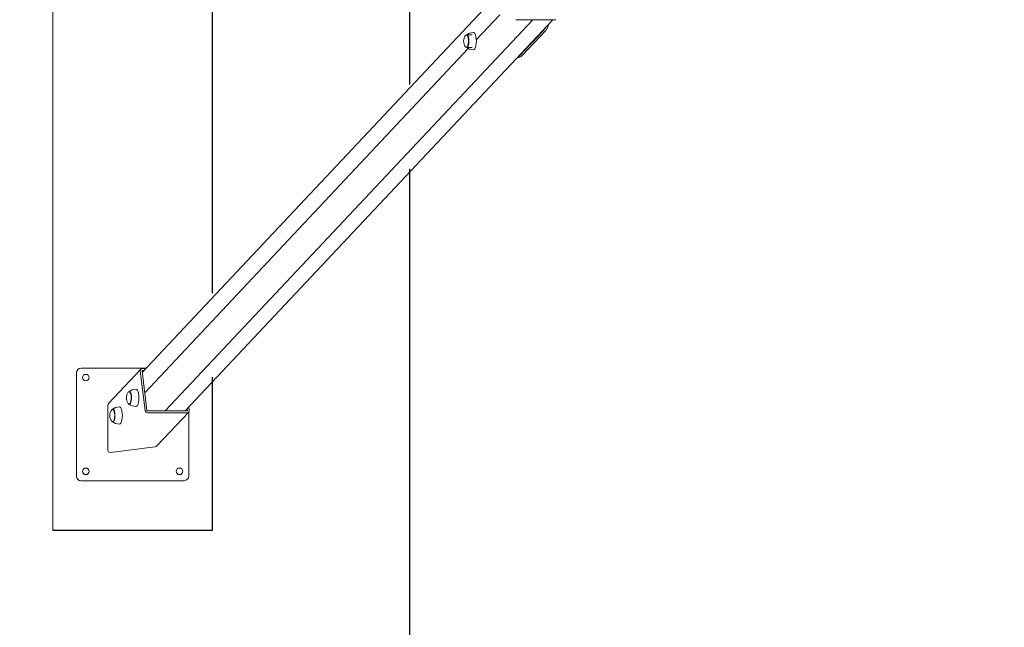
# Model space of a CAD drawing. Units: millimetres. Extents: x 0 to 208, y -10 to 287.
# Drawn here: x 52 to 90, y 86 to 110 of the extents above; entities that cross this region are included whole.
import ezdxf
from ezdxf import colors
from ezdxf.entities.mleader import LeaderData, LeaderLine
from ezdxf.enums import TextEntityAlignment as Align
from ezdxf.lldxf.tags import DXFTag
from ezdxf.math import Vec2, Vec3

# ---------------------------------------------------------------- set-up
doc = ezdxf.new("R2010")
doc.units = ezdxf.units.MM
for name, color, linetype in [('Default', 7, 'Continuous'), ('DONUT-A', 7, 'Continuous'), ('DV1_Predeterminado', 7, 'Continuous'), ('JCN01-03', 7, 'Continuous'), ('JCN01-04', 7, 'Continuous'), ('JKDONUT', 7, 'Continuous'), ('JL15M-01', 7, 'Continuous'), ('ND_01', 7, 'Continuous'), ('Predeterminado', 7, 'Continuous'), ('TAPA_POSTES', 7, 'Continuous'), ('TAPON-A', 7, 'Continuous')]:
    doc.layers.add(name, color=color, linetype=linetype)
doc.styles.add('SEACAD_Arial', font='arial.ttf')
tags = doc.linetypes.add('HIDDEN2', pattern=[4.7625, 3.175, -1.5875]).pattern_tags.tags
tags[6:7] = [DXFTag(74, 4), DXFTag(75, 0), DXFTag(340, '0'), DXFTag(46, 0.0), DXFTag(50, 0.0), DXFTag(44, 0.0), DXFTag(45, 0.0)]
tags[4:5] = [DXFTag(74, 4), DXFTag(75, 0), DXFTag(340, '0'), DXFTag(46, 0.0), DXFTag(50, 0.0), DXFTag(44, 0.0), DXFTag(45, 0.0)]
doc.dimstyles.new('ISO', dxfattribs={"dimtxt": 2.4, "dimasz": 2.4, "dimexe": 1.2, "dimexo": 0, "dimgap": 0.6, "dimtad": 1, "dimlfac": 55.555556, "dimtxsty": 'SEACAD_Arial', "dimblk1": '_SE_FILLED', "dimblk2": '_SE_FILLED', "dimsah": 1, "dimcen": 1.2, "dimadec": 0, "dimazin": 0, "dimtfac": 0.5, "dimtdec": 3, "dimtmove": 0, "dimatfit": 3, "dimfxl": 1, "dimarcsym": 0})

# ---------------------------------------------------------------- blocks, each defined once
blk = doc.blocks.new('SE1')
at = {"layer": 'DONUT-A', "color": 7, "linetype": 'Continuous', "lineweight": 18}
for centre, radius, start, end in [((69.561, 108.866), 0.421, 89.3717, 129.564), ((69.565, 109.054), 0.426, 230.2552, 270.0641)]:
    blk.add_arc(centre, radius, start, end, dxfattribs=at)
for centre, major_axis, start_param, end_param in [((69.314, 108.958), (0, 0.243), 2.948844, 6.283185), ((69.314, 108.958), (0, 0.243), 0, 0.192748), ((69.314, 108.958), (0, 0.234), 3.141593, 5.934119), ((69.567, 108.958), (0, -0.333), 0, 3.156835), ((69.567, 108.958), (0, -0.333), 6.266814, 6.283185)]:
    blk.add_ellipse(centre, major_axis=major_axis, ratio=0.34202, start_param=start_param, end_param=end_param, dxfattribs=at)
at = {"layer": 'DV1_Predeterminado', "color": 7, "linetype": 'HIDDEN2', "lineweight": 18}
blk.add_line((53.418, 90.16), (53.418, 133.36), dxfattribs=at)
at = {"layer": 'DV1_Predeterminado', "color": 7, "linetype": 'HIDDEN2', "lineweight": 25}
for p, q in [((59.538, 124.235), (59.538, 99.285)), ((67.131, 107.294), (67.131, 116.307)), ((67.131, 52.85), (67.131, 104.058)), ((59.538, 96.049), (59.538, 90.16)), ((59.538, 90.16), (53.418, 90.16))]:
    blk.add_line(p, q, dxfattribs=at)
at = {"layer": 'JCN01-03', "color": 7, "linetype": 'Continuous', "lineweight": 18}
for p, q in [((56.791, 96.356), (55.558, 95.044)), ((56.772, 96.294), (56.961, 94.772)), ((56.839, 96.294), (57.029, 94.772)), ((56.988, 96.379), (56.846, 96.379)), ((56.924, 96.311), (56.854, 96.311)), ((55.528, 93.247), (55.528, 94.971)), ((57.048, 94.755), (58.57, 94.755)), ((57.056, 94.688), (58.579, 94.688)), ((57.413, 93.412), (58.634, 94.71)), ((58.585, 94.772), (58.577, 94.835)), ((58.653, 94.772), (58.637, 94.899)), ((57.348, 93.377), (55.624, 93.163))]:
    blk.add_line(p, q, dxfattribs=at)
for centre, major_axis, ratio, start_param, end_param in [((56.856, 96.294), (0.0656, -0.0616), 0.883021, 2.38727, 3.958067), ((56.856, 96.294), (0.0131, -0.0123), 0.883021, 2.38727, 3.958067), ((55.624, 94.983), (-0.0698, -0.0743), 0.883022, 4.712394, 5.528868), ((57.046, 94.772), (-0.0656, 0.0616), 0.883021, 0.816474, 2.38727), ((57.046, 94.772), (-0.0131, 0.0123), 0.883021, 0.816474, 2.38727), ((58.568, 94.772), (-0.0131, 0.0123), 0.883021, 2.38727, 3.958067), ((58.568, 94.772), (-0.0656, 0.0616), 0.883021, 2.38727, 3.958067), ((55.624, 93.259), (0.0698, 0.0743), 0.883022, 2.387276, 3.958072), ((57.348, 93.473), (0.0698, 0.0743), 0.883022, 3.958072, 4.712394)]:
    blk.add_ellipse(centre, major_axis=major_axis, ratio=ratio, start_param=start_param, end_param=end_param, dxfattribs=at)
at = {"layer": 'JCN01-04', "color": 7, "linetype": 'Continuous', "lineweight": 18}
for p, q in [((54.318, 96.214), (54.318, 92.254)), ((57.003, 96.395), (54.498, 96.394)), ((58.638, 94.889), (58.638, 94.9)), ((58.638, 92.255), (58.638, 94.716)), ((54.498, 92.074), (58.458, 92.075)), ((54.498, 92.074), (58.458, 92.075))]:
    blk.add_line(p, q, dxfattribs=at)
for centre in [(54.678, 96.034), (54.678, 92.434), (58.278, 92.435)]:
    blk.add_circle(centre, 0.126, dxfattribs=at)
for centre, radius, start, end in [((54.498, 96.214), 0.18, 90.0017, 180.0017), ((54.678, 96.034), 0.126, 0.0017, 180), ((54.678, 92.434), 0.126, 0.0017, 180), ((58.278, 92.435), 0.126, 0.0017, 180), ((54.498, 92.254), 0.18, 180.0017, 270.0017), ((54.498, 92.254), 0.18, 180.0017, 270.0017), ((58.458, 92.255), 0.18, 270.0017, 0.0017), ((58.458, 92.255), 0.18, 270.0017, 0.0017)]:
    blk.add_arc(centre, radius, start, end, dxfattribs=at)
at = {"layer": 'JKDONUT', "color": 7, "linetype": 'Continuous', "lineweight": 18}
for centre, radius, start, end in [((56.6, 95.164), 0.421, 89.3802, 129.6748), ((56.604, 95.352), 0.426, 230.3371, 270.1102), ((55.964, 94.487), 0.421, 89.3628, 129.7208), ((55.967, 94.675), 0.426, 230.4711, 270.1283)]:
    blk.add_arc(centre, radius, start, end, dxfattribs=at)
for centre, major_axis, start_param, end_param in [((56.353, 95.256), (0, -0.243), 0, 3.37488), ((56.353, 95.256), (0, -0.234), 0, 3.141593), ((56.606, 95.256), (0, 0.333), 3.126467, 6.283185), ((56.606, 95.256), (0, 0.333), 0, 0.013984), ((56.353, 95.256), (0, -0.243), 6.030913, 6.283185), ((55.716, 94.579), (0, -0.243), 0, 3.374881), ((55.716, 94.579), (0, -0.234), 0, 3.141593), ((55.97, 94.579), (0, -0.333), 0, 3.154576), ((55.716, 94.579), (0, -0.243), 6.032643, 6.283185), ((55.97, 94.579), (0, -0.333), 6.268507, 6.283185)]:
    blk.add_ellipse(centre, major_axis=major_axis, ratio=0.34202, start_param=start_param, end_param=end_param, dxfattribs=at)
at = {"layer": 'JL15M-01', "color": 7, "linetype": 'Continuous', "lineweight": 18}
for p, q in [((70.973, 111.262), (56.848, 96.229)), ((57.728, 94.755), (71.85, 109.784)), ((58.502, 94.755), (72.625, 109.784)), ((70.586, 109.971), (69.68, 109.007)), ((69.679, 109.023), (69.695, 109.023)), ((69.371, 108.678), (56.944, 95.454))]:
    blk.add_line(p, q, dxfattribs=at)
at = {"layer": 'ND_01', "color": 7, "linetype": 'Continuous', "lineweight": 18}
for p, q in [((72.262, 109.375), (71.339, 108.392)), ((72.347, 109.375), (71.423, 108.392)), ((71.266, 108.338), (71.318, 108.338))]:
    blk.add_line(p, q, dxfattribs=at)
for centre, start_param, end_param in [((72.157, 110.221), 3.490659, 3.710414), ((72.241, 110.221), 3.490659, 3.981409), ((71.233, 109.238), 3.270968, 3.490659), ((71.318, 109.238), 3.141593, 3.490659)]:
    blk.add_ellipse(centre, major_axis=(0, 0.9), ratio=0.34202, start_param=start_param, end_param=end_param, dxfattribs=at)
at = {"layer": 'TAPA_POSTES', "color": 7, "linetype": 'Continuous', "lineweight": 18}
blk.add_line((72.739, 109.784), (71.199, 109.784), dxfattribs=at)
at = {"layer": 'TAPON-A', "color": 7, "linetype": 'Continuous', "lineweight": 18}
for p, q in [((69.517, 109.197), (69.297, 109.197)), ((69.297, 108.72), (69.517, 108.72))]:
    blk.add_line(p, q, dxfattribs=at)
for centre in [(69.551, 108.958), (56.599, 95.256), (55.962, 94.579)]:
    blk.add_arc(centre, 0.361, 143.0232, 216.9768, dxfattribs=at)
for centre, major_axis, start_param, end_param in [((69.297, 108.958), (0, -0.239), 0, 3.567983), ((69.297, 108.958), (0, -0.239), 5.856795, 6.283185), ((56.344, 95.256), (0, 0.238), 2.715202, 6.283185), ((56.344, 95.256), (0, 0.238), 0, 0.42639), ((55.708, 94.579), (0, 0.238), 2.715202, 6.283185), ((55.708, 94.579), (0, 0.238), 0, 0.42639)]:
    blk.add_ellipse(centre, major_axis=major_axis, ratio=0.34202, start_param=start_param, end_param=end_param, dxfattribs=at)
blk = doc.blocks.new('DMBLK22')
at = {"layer": 'Default', "linetype": 'Continuous', "lineweight": 20}
for points in [[(36.253, 177.35), (37.053, 177.35), (36.653, 179.75)], [(36.253, 46.25), (36.653, 43.85), (37.053, 46.25)]]:
    blk.add_hatch(color=7, dxfattribs=at).paths.add_polyline_path(points)
at = {"layer": 'Default', "color": 7, "linetype": 'Continuous', "lineweight": 20}
for p, q in [((67.131, 179.75), (35.453, 179.75)), ((36.653, 179.75), (36.653, 43.85)), ((67.131, 43.85), (35.453, 43.85))]:
    blk.add_line(p, q, dxfattribs=at)
at = {"layer": 'Default', "color": 7, "linetype": 'Continuous', "lineweight": 20, "style": 'SEACAD_Arial'}
for s, p in [('7550', (33.653, 111.127)), ('SB', (33.653, 104.96))]:
    blk.add_text(s, height=2.4, rotation=90, dxfattribs=at).set_placement(p, align=Align.TOP_LEFT)
blk = doc.blocks.new('_SE_FILLED')
at = {"color": 0}
blk.add_line((0, 0), (-1, 0), dxfattribs=at)
blk.add_solid([(0, 0), (-1, -0.1665), (-1, 0.1665), (0, 0)], dxfattribs=at)
blk = doc.blocks.new('DMBLK23')
at = {"layer": 'Default', "linetype": 'Continuous', "lineweight": 20}
for points in [[(43.52, 168.35), (44.32, 168.35), (43.92, 170.75)], [(43.52, 55.25), (43.92, 52.85), (44.32, 55.25)]]:
    blk.add_hatch(color=7, dxfattribs=at).paths.add_polyline_path(points)
at = {"layer": 'Default', "color": 7, "linetype": 'Continuous', "lineweight": 20}
for p, q in [((67.131, 170.75), (42.72, 170.75)), ((43.92, 170.75), (43.92, 52.85)), ((67.131, 52.85), (42.72, 52.85))]:
    blk.add_line(p, q, dxfattribs=at)
at = {"layer": 'Default', "color": 7, "linetype": 'Continuous', "lineweight": 20, "style": 'SEACAD_Arial'}
for s, p in [('6550', (40.92, 111.206)), ('SD', (40.92, 104.882))]:
    blk.add_text(s, height=2.4, rotation=90, dxfattribs=at).set_placement(p, align=Align.TOP_LEFT)
blk = doc.blocks.new('DMBLK27')
at = {"layer": 'Default', "linetype": 'Continuous', "lineweight": 20}
for points in [[(69.531, 192.853), (67.131, 192.453), (69.531, 192.053)], [(153.382, 192.853), (153.382, 192.053), (155.782, 192.453)]]:
    blk.add_hatch(color=7, dxfattribs=at).paths.add_polyline_path(points)
at = {"layer": 'Default', "color": 7, "linetype": 'Continuous', "lineweight": 20}
for p, q in [((67.131, 170.75), (67.131, 193.653)), ((155.782, 179.71), (155.782, 193.653)), ((67.131, 192.453), (155.782, 192.453))]:
    blk.add_line(p, q, dxfattribs=at)
at = {"layer": 'Default', "color": 7, "linetype": 'Continuous', "lineweight": 20, "style": 'SEACAD_Arial'}
blk.add_text('4925', height=2.4, dxfattribs=at).set_placement((107.7, 195.453), align=Align.TOP_LEFT)
blk = doc.blocks.new('_DOT')
at = {"color": 0, "linetype": 'ByBlock', "lineweight": -2}
blk.add_line((-0.5, 0), (-1, 0), dxfattribs=at)
at = {"color": 0, "linetype": 'ByBlock', "const_width": 0.5}
blk.add_lwpolyline([(-0.25, 0, 1), (0.25, 0, 1)], format="xyb", close=True, dxfattribs=at)

msp = doc.modelspace()

# ---------------------------------------------------------------- block references
at = {"layer": 'Default'}
msp.add_blockref('SE1', (0, 0), dxfattribs=at)

# ---------------------------------------------------------------- dimensions: what is measured, and where the dimension line sits
at = {"layer": 'Default', "color": 7, "linetype": 'Continuous', "lineweight": 20}
dim = msp.add_linear_dim(base=(155.78188, 192.45319), p1=(67.13142, 52.85044), p2=(155.78188, 43.80994), text='\\A1;<>', dimstyle='ISO', override={"dimdec": 0}, dxfattribs=at)
dim.commit()
dim.dimension.update_dxf_attribs({"geometry": 'DMBLK27', "text_midpoint": (111.45665, 192.45319), "dimtype": 160})
for base, p1, p2, text, picture, middle in [((36.65276, 179.75044), (67.13142, 179.75044), (67.13142, 43.85044), '\\A1;SB <>', 'DMBLK22', (36.65276, 111.80043)), ((43.92021, 170.75044), (67.13142, 170.75044), (67.13142, 52.85044), '\\A1;SD <>', 'DMBLK23', (43.92021, 111.80044))]:
    dim = msp.add_linear_dim(base=base, p1=p1, p2=p2, angle=270, text=text, dimstyle='ISO', dxfattribs=at)
    dim.commit()
    dim.dimension.update_dxf_attribs({"geometry": picture, "text_midpoint": middle, "dimtype": 161})

# ---------------------------------------------------------------- leaders
at = {"layer": 'Predeterminado', "color": 7, "linetype": 'Continuous', "lineweight": 35}
ml = msp.add_multileader_mtext('Standard', dxfattribs=at)
ml.set_content('{\\pxsm0.9;\\fCircular Std Bold|b1||i0||c0|p34;\\W1.;Combo 3\\P}', color=256)
ml.set_leader_properties()
ml.set_arrow_properties(name='DOT')
ml.build(insert=Vec2(0, 0))
ml.multileader.update_dxf_attribs({"leader_type": 0, "dogleg_length": 0, "arrow_head_size": 6})
ctx = ml.context
ctx.base_point, ctx.char_height, ctx.arrow_head_size, ctx.landing_gap_size = Vec3(89.50429, 278.89399), 6, 6, 2.1
ctx.text_align_type = 1
notes = []
notes.append((ctx, [(0, (0, 0, 0), (0, 0), (1, 0), 1, [])]))
ctx.mtext.insert, ctx.mtext.alignment = Vec3(109.07829, 281.95699), 2
ml = msp.add_multileader_mtext('Standard', dxfattribs=at)
ml.set_content('{\\pxsm0.9;\\fCircular Std Book|b0||i0||c0|p34;\\W1.;JL21\\P}', color=256)
ml.set_leader_properties()
ml.set_arrow_properties(name='DOT')
ml.build(insert=Vec2(0, 0))
ml.multileader.update_dxf_attribs({"leader_type": 0, "dogleg_length": 0, "arrow_head_size": 3})
ctx = ml.context
ctx.base_point, ctx.char_height, ctx.arrow_head_size, ctx.landing_gap_size = Vec3(103.92056, 272.80103), 3, 3, 1.05
ctx.text_align_type = 1
notes.append((ctx, [(0, (0, 0, 0), (0, 0), (1, 0), 1, [])]))
ctx.mtext.insert, ctx.mtext.alignment = Vec3(109.87456, 274.33253), 2
for ctx, leaders in notes:
    for number, flags, end, landing, length, lines in leaders:
        leader = LeaderData()
        leader.index, (leader.has_last_leader_line, leader.has_dogleg_vector, leader.attachment_direction) = number, flags
        leader.last_leader_point, leader.dogleg_vector, leader.dogleg_length = Vec3(end), Vec3(landing), length
        for number, points, colour, breaks in lines:
            line = LeaderLine()
            line.index, line.vertices, line.color, line.breaks = number, Vec3.list(points), colors.encode_raw_color(colour), breaks
            leader.lines.append(line)
        ctx.leaders.append(leader)

doc.saveas('drawing.dxf')
